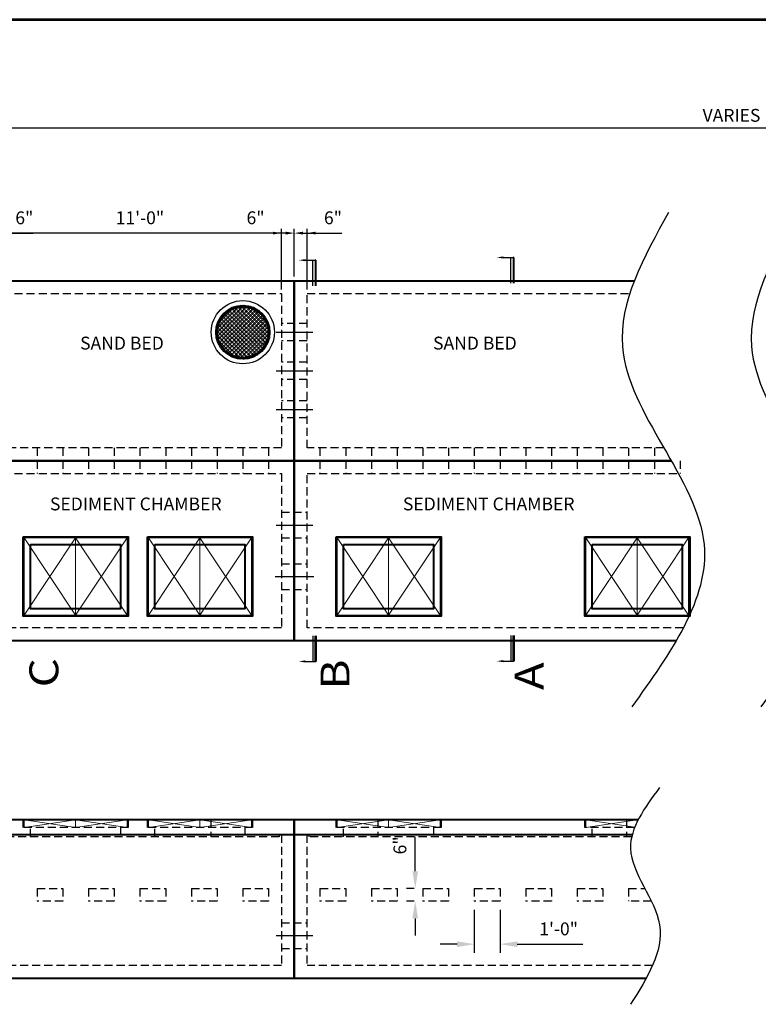
# Model space of a CAD drawing. Extents: x 1 to 1363, y 381 to 1240.
# Drawn here: x 281 to 626, y 780 to 1240 of the extents above; entities that cross this region are included whole.
import ezdxf

# ---------------------------------------------------------------- set-up
doc = ezdxf.new("R2010")
doc.units = 0
doc.header["$LTSCALE"] = 15
doc.header["$MEASUREMENT"] = 0
for name, pattern in [('CENTER', [2, 1.25, -0.25, 0.25, -0.25]), ('HIDDEN', [0.375, 0.25, -0.125]), ('HIDDEN2', [0.1875, 0.125, -0.0625])]:
    doc.linetypes.add(name, pattern=pattern)
doc.layers.get('DEFPOINTS').update_dxf_attribs({"linetype": 'CONTINUOUS', "lineweight": 40})
for name, color, linetype, lineweight in [('CL', 6, 'CENTER', 25), ('DIM', 6, 'CONTINUOUS', 25), ('FINE', 4, 'CONTINUOUS', 15), ('HDN', 1, 'HIDDEN', 25), ('HEV', 5, 'CONTINUOUS', 53), ('OBJ', 7, 'CONTINUOUS', 40)]:
    doc.layers.add(name, color=color, linetype=linetype, lineweight=lineweight)
for name, color, linetype in [('H', 3, 'HIDDEN2'), ('O', 7, 'CONTINUOUS'), ('POCHE', 6, 'CONTINUOUS')]:
    doc.layers.add(name, color=color, linetype=linetype)
doc.styles.add('PRECAST', font='ARIAL.TTF', dxfattribs={"height": 12})
doc.styles.add('SIMP', font='SIMPLEX', dxfattribs={"height": 6})
doc.dimstyles.get("Standard").update_dxf_attribs({"dimtxt": 0.18, "dimasz": 0.18, "dimexe": 0.18, "dimexo": 0.0625, "dimgap": 0.09, "dimtad": 0, "dimtih": 1, "dimtoh": 1, "dimdec": 4, "dimzin": 0, "dimdsep": 46, "dimtxsty": 'Standard', "dimcen": 0.09, "dimadec": 0, "dimazin": 0, "dimtfac": 1, "dimtdec": 4, "dimtofl": 0, "dimtmove": 0, "dimatfit": 3, "dimfxl": 1, "dimtolj": 1, "dimtzin": 0, "dimarcsym": 0})

# ---------------------------------------------------------------- blocks, each defined once
blk = doc.blocks.new('*D1')
at = {"layer": 'DEFPOINTS', "color": 0}
for p in [(271.11, 1140.1), (271.11, 1111.86), (403.11, 1111.86)]:
    blk.add_point(p, dxfattribs=at)
at = {"layer": 'DIM', "lineweight": -2}
for p, q in [((271.11, 1113.86), (271.11, 1142.1)), ((399.11, 1140.1), (275.11, 1140.1)), ((403.11, 1113.86), (403.11, 1142.1))]:
    blk.add_line(p, q, dxfattribs=at)
at = {"layer": 'DIM'}
for points in [[(275.11, 1140.77), (275.11, 1139.44), (271.11, 1140.1)], [(399.11, 1140.77), (399.11, 1139.44), (403.11, 1140.1)]]:
    blk.add_solid(points, dxfattribs=at)
at = {"layer": 'DIM', "insert": (337.11, 1147.25), "char_height": 6, "attachment_point": 5, "style": 'SIMP'}
blk.add_mtext('\\A1;11\'-0"', dxfattribs=at)
blk = doc.blocks.new('*D10')
at = {"layer": 'DEFPOINTS', "color": 0}
for p in [(415.11, 1140.1), (409.11, 1117.86), (415.11, 1111.86)]:
    blk.add_point(p, dxfattribs=at)
at = {"layer": 'DIM', "lineweight": -2}
for p, q in [((405.11, 1140.1), (401.11, 1140.1)), ((409.11, 1119.86), (409.11, 1142.1)), ((415.11, 1113.86), (415.11, 1142.1)), ((419.11, 1140.1), (431.24, 1140.1))]:
    blk.add_line(p, q, dxfattribs=at)
at = {"layer": 'DIM'}
for points in [[(405.11, 1140.77), (405.11, 1139.44), (409.11, 1140.1)], [(419.11, 1140.77), (419.11, 1139.44), (415.11, 1140.1)]]:
    blk.add_solid(points, dxfattribs=at)
at = {"layer": 'DIM', "insert": (427.17, 1147.25), "char_height": 6, "attachment_point": 5, "style": 'SIMP'}
blk.add_mtext('\\A1;6"', dxfattribs=at)
blk = doc.blocks.new('*D11')
at = {"layer": 'DEFPOINTS', "color": 0}
for p in [(403.11, 1140.1), (409.11, 1117.86), (403.11, 1111.86)]:
    blk.add_point(p, dxfattribs=at)
at = {"layer": 'DIM', "lineweight": -2}
for p, q in [((399.11, 1140.1), (386.99, 1140.1)), ((403.11, 1113.86), (403.11, 1142.1)), ((409.11, 1119.86), (409.11, 1142.1)), ((413.11, 1140.1), (417.11, 1140.1))]:
    blk.add_line(p, q, dxfattribs=at)
at = {"layer": 'DIM'}
for points in [[(399.11, 1140.77), (399.11, 1139.44), (403.11, 1140.1)], [(413.11, 1140.77), (413.11, 1139.44), (409.11, 1140.1)]]:
    blk.add_solid(points, dxfattribs=at)
at = {"layer": 'DIM', "insert": (391.05, 1147.25), "char_height": 6, "attachment_point": 5, "style": 'SIMP'}
blk.add_mtext('\\A1;6"', dxfattribs=at)
blk = doc.blocks.new('*D12')
at = {"layer": 'DEFPOINTS', "color": 0}
for p in [(271.11, 1140.1), (265.11, 1111.86), (271.11, 1111.86)]:
    blk.add_point(p, dxfattribs=at)
at = {"layer": 'DIM', "lineweight": -2}
for p, q in [((261.11, 1140.1), (257.11, 1140.1)), ((265.11, 1113.86), (265.11, 1142.1)), ((271.11, 1113.86), (271.11, 1142.1)), ((275.11, 1140.1), (287.24, 1140.1))]:
    blk.add_line(p, q, dxfattribs=at)
at = {"layer": 'DIM'}
for points in [[(261.11, 1140.77), (261.11, 1139.44), (265.11, 1140.1)], [(275.11, 1140.77), (275.11, 1139.44), (271.11, 1140.1)]]:
    blk.add_solid(points, dxfattribs=at)
at = {"layer": 'DIM', "insert": (283.17, 1147.25), "char_height": 6, "attachment_point": 5, "style": 'SIMP'}
blk.add_mtext('\\A1;6"', dxfattribs=at)
blk = doc.blocks.new('*D19')
at = {"layer": 'DEFPOINTS', "color": 0}
for p in [(205.11, 1189.05), (1021.11, 1117.86), (205.11, 1111.86)]:
    blk.add_point(p, dxfattribs=at)
at = {"layer": 'DIM', "lineweight": -2}
for p, q in [((205.11, 1117.86), (205.11, 1195.05)), ((1021.11, 1123.86), (1021.11, 1195.05)), ((1009.11, 1189.05), (217.11, 1189.05))]:
    blk.add_line(p, q, dxfattribs=at)
at = {"layer": 'DIM'}
for points in [[(217.11, 1191.05), (217.11, 1187.05), (205.11, 1189.05)], [(1009.11, 1191.05), (1009.11, 1187.05), (1021.11, 1189.05)]]:
    blk.add_solid(points, dxfattribs=at)
at = {"layer": 'DIM', "insert": (613.11, 1195.05), "char_height": 6, "attachment_point": 5, "style": 'SIMP'}
blk.add_mtext('\\A1;VARIES', dxfattribs=at)
blk = doc.blocks.new('*D28')
at = {"layer": 'DEFPOINTS', "color": 0}
for p in [(493.11, 828.35), (505.11, 828.35), (505.11, 808.31)]:
    blk.add_point(p, dxfattribs=at)
at = {"layer": 'DIM', "lineweight": -2}
for p, q in [((493.11, 824.35), (493.11, 804.31)), ((505.11, 824.35), (505.11, 804.31)), ((485.11, 808.31), (477.11, 808.31)), ((513.11, 808.31), (543.81, 808.31))]:
    blk.add_line(p, q, dxfattribs=at)
at = {"layer": 'DIM'}
for points in [[(485.11, 809.64), (485.11, 806.98), (493.11, 808.31)], [(513.11, 809.64), (513.11, 806.98), (505.11, 808.31)]]:
    blk.add_solid(points, dxfattribs=at)
at = {"layer": 'DIM', "insert": (532.46, 815.45), "char_height": 6, "attachment_point": 5, "style": 'SIMP'}
blk.add_mtext('\\A1;1\'-0"', dxfattribs=at)
blk = doc.blocks.new('*D29')
at = {"layer": 'DEFPOINTS', "color": 0}
for p in [(465.55, 834.35), (469.11, 834.35), (469.11, 828.35)]:
    blk.add_point(p, dxfattribs=at)
at = {"layer": 'DIM', "lineweight": -2}
for p, q in [((465.55, 842.35), (465.55, 858.47)), ((465.11, 834.35), (461.55, 834.35)), ((465.11, 828.35), (461.55, 828.35)), ((465.55, 820.35), (465.55, 812.35))]:
    blk.add_line(p, q, dxfattribs=at)
at = {"layer": 'DIM'}
for points in [[(464.21, 842.35), (466.88, 842.35), (465.55, 834.35)], [(464.21, 820.35), (466.88, 820.35), (465.55, 828.35)]]:
    blk.add_solid(points, dxfattribs=at)
at = {"layer": 'DIM', "insert": (458.4, 854.41), "char_height": 6, "attachment_point": 5, "rotation": 90, "style": 'SIMP'}
blk.add_mtext('\\A1;6"', dxfattribs=at)

msp = doc.modelspace()

# ---------------------------------------------------------------- hatches: boundary and pattern name
at = {"layer": 'POCHE'}
h = msp.add_hatch(dxfattribs=at)
h.set_pattern_fill('SQUARE', color=256, scale=5.4, angle=225, style=0)
h.set_pattern_definition([(315, (854.4858, 848.2395), (-0.4772971, -0.4772971), [0.675, -0.675]), (225, (854.4858, 848.2395), (-0.4772971, 0.4772971), [0.675, -0.675])])
edge = h.paths.add_edge_path()
edge.add_arc((385.11078, 1093.85719), 12.625, 0, 360)

# ---------------------------------------------------------------- linework, layer by layer
at = {"layer": 'CL'}
for p, q in [((400.66605, 1093.85719), (417.71848, 1093.85719)), ((400.66605, 1075.85719), (417.71848, 1075.85719)), ((400.66605, 1057.85719), (417.71848, 1057.85719)), ((400.66605, 1003.85719), (417.71848, 1003.85719)), ((400.17711, 979.85719), (418.31124, 979.85719)), ((400.66605, 812.32292), (417.71848, 812.32292))]:
    msp.add_line(p, q, dxfattribs=at)
at = {"layer": 'DIM'}
for p, q in [((414.21782, 1127.46507), (419.21782, 1127.46507)), ((417.71782, 1115.46507), (417.71782, 1127.46507)), ((506.61778, 1128.73511), (511.61778, 1128.73511)), ((510.11778, 1116.73511), (510.11778, 1128.73511)), ((417.71782, 952.24932), (417.71782, 940.24932)), ((510.11778, 952.37714), (510.11778, 940.37714)), ((414.21782, 940.24932), (419.21782, 940.24932)), ((506.61778, 940.37714), (511.61778, 940.37714))]:
    msp.add_line(p, q, dxfattribs=at)
for points in [[(583.70745, 1149.73314), (562.20724, 1087.12284), (600.29373, 994.85719), (566.59126, 919.05757)], [(643.98426, 1149.73314), (622.48404, 1087.12284), (660.57054, 994.85719), (626.86806, 919.05757)], [(579.52472, 881.35052), (566.00715, 853.0265), (579.52472, 817.29465), (566.00715, 780.25554)]]:
    msp.add_spline(points, degree=3, dxfattribs=at)
for points in [[(414.21782, 1127.96507), (414.21782, 1126.96507), (411.21782, 1127.46507)], [(506.61778, 1129.23511), (506.61778, 1128.23511), (503.61778, 1128.73511)], [(414.21782, 939.74932), (414.21782, 940.74932), (411.21782, 940.24932)], [(506.61778, 939.87714), (506.61778, 940.87714), (503.61778, 940.37714)]]:
    msp.add_solid(points, dxfattribs=at)
at = {"layer": 'FINE'}
for p, q in [((283.11078, 997.85719), (307.11078, 961.85719)), ((283.11078, 961.85719), (307.11078, 997.85719)), ((307.11078, 997.85719), (307.11078, 961.85719)), ((307.11078, 961.85719), (331.11078, 997.85719)), ((307.11078, 997.85719), (331.11078, 961.85719)), ((341.11078, 997.85719), (365.11078, 961.85719)), ((341.11078, 961.85719), (365.11078, 997.85719)), ((365.11078, 997.85719), (365.11078, 961.85719)), ((365.11078, 961.85719), (389.11078, 997.85719)), ((365.11078, 997.85719), (389.11078, 961.85719)), ((429.11078, 997.85719), (453.11078, 961.85719)), ((429.11078, 961.85719), (453.11078, 997.85719)), ((453.11078, 997.85719), (453.11078, 961.85719)), ((453.11078, 961.85719), (477.11078, 997.85719)), ((453.11078, 997.85719), (477.11078, 961.85719)), ((545.11078, 997.85719), (569.11078, 961.85719)), ((545.11078, 961.85719), (569.11078, 997.85719)), ((569.11078, 997.85719), (569.11078, 961.85719)), ((569.11078, 961.85719), (593.11078, 997.85719)), ((569.11078, 997.85719), (593.11078, 961.85719)), ((283.11078, 862.82292), (283.11078, 866.32292)), ((283.11078, 866.32292), (307.11078, 862.82292)), ((307.11078, 866.32292), (283.11078, 862.82292)), ((307.11078, 866.32292), (307.11078, 862.82292)), ((307.11078, 862.82292), (331.11078, 866.32292)), ((331.11078, 862.82292), (307.11078, 866.32292)), ((331.11078, 866.32292), (331.11078, 862.82292)), ((341.11078, 862.82292), (341.11078, 866.32292)), ((341.11078, 866.32292), (365.11078, 862.82292)), ((365.11078, 866.32292), (341.11078, 862.82292)), ((365.11078, 866.32292), (365.11078, 862.82292)), ((365.11078, 862.82292), (389.11078, 866.32292)), ((389.11078, 862.82292), (365.11078, 866.32292)), ((389.11078, 866.32292), (389.11078, 862.82292)), ((429.11078, 862.82292), (429.11078, 866.32292)), ((429.11078, 866.32292), (453.11078, 862.82292)), ((453.11078, 866.32292), (429.11078, 862.82292)), ((453.11078, 866.32292), (453.11078, 862.82292)), ((453.11078, 862.82292), (477.11078, 866.32292)), ((477.11078, 862.82292), (453.11078, 866.32292)), ((477.11078, 866.32292), (477.11078, 862.82292)), ((545.11078, 862.82292), (545.11078, 866.32292)), ((545.11078, 866.32292), (567.99637, 862.98544)), ((569.11078, 866.32292), (545.11078, 862.82292)), ((569.11078, 866.32292), (569.11078, 865.46951)), ((569.50949, 866.26478), (569.11078, 866.32292))]:
    msp.add_line(p, q, dxfattribs=at)
for points in [[(283.11078, 997.85719), (331.11078, 997.85719), (331.11078, 961.85719), (283.11078, 961.85719)], [(341.11078, 997.85719), (389.11078, 997.85719), (389.11078, 961.85719), (341.11078, 961.85719)], [(429.11078, 997.85719), (477.11078, 997.85719), (477.11078, 961.85719), (429.11078, 961.85719)], [(545.11078, 997.85719), (593.11078, 997.85719), (593.11078, 961.85719), (545.11078, 961.85719)]]:
    msp.add_lwpolyline(points, close=True, dxfattribs=at)
at = {"layer": 'H'}
msp.add_circle((385.11078, 1093.85719), 11.75, dxfattribs=at)
at = {"layer": 'HDN'}
for p, q in [((415.11078, 1097.85719), (403.11078, 1097.85719)), ((415.11078, 1089.85719), (403.11078, 1089.85719)), ((415.11078, 1079.85719), (403.11078, 1079.85719)), ((415.11078, 1071.85719), (403.11078, 1071.85719)), ((415.11078, 1061.85719), (403.11078, 1061.85719)), ((415.11078, 1053.85719), (403.11078, 1053.85719)), ((289.11078, 1039.85719), (289.11078, 1033.85719)), ((301.11078, 1039.85719), (301.11078, 1033.85719)), ((313.11078, 1039.85719), (313.11078, 1033.85719)), ((325.11078, 1039.85719), (325.11078, 1033.85719)), ((337.11078, 1039.85719), (337.11078, 1033.85719)), ((349.11078, 1039.85719), (349.11078, 1033.85719)), ((361.11078, 1039.85719), (361.11078, 1033.85719)), ((361.11078, 1039.85719), (361.11078, 1033.85719)), ((373.11078, 1039.85719), (373.11078, 1033.85719)), ((373.11078, 1039.85719), (373.11078, 1033.85719)), ((385.11078, 1039.85719), (385.11078, 1033.85719)), ((397.11078, 1039.85719), (397.11078, 1033.85719)), ((421.11078, 1039.85719), (421.11078, 1033.85719)), ((433.11078, 1039.85719), (433.11078, 1033.85719)), ((445.11078, 1039.85719), (445.11078, 1033.85719)), ((457.11078, 1039.85719), (457.11078, 1033.85719)), ((469.11078, 1039.85719), (469.11078, 1033.85719)), ((469.11078, 1039.85719), (469.11078, 1033.85719)), ((481.11078, 1039.85719), (481.11078, 1033.85719)), ((481.11078, 1039.85719), (481.11078, 1033.85719)), ((493.11078, 1039.85719), (493.11078, 1033.85719)), ((505.11078, 1039.85719), (505.11078, 1033.85719)), ((517.11078, 1039.85719), (517.11078, 1033.85719)), ((529.11078, 1039.85719), (529.11078, 1033.85719)), ((541.11078, 1039.85719), (541.11078, 1033.85719)), ((553.11078, 1039.85719), (553.11078, 1033.85719)), ((565.11078, 1039.85719), (565.11078, 1033.85719)), ((577.11078, 1039.85719), (577.11078, 1033.85719)), ((289.11078, 1033.85719), (289.11078, 1027.85719)), ((301.11078, 1033.85719), (301.11078, 1027.85719)), ((313.11078, 1033.85719), (313.11078, 1027.85719)), ((325.11078, 1033.85719), (325.11078, 1027.85719)), ((337.11078, 1033.85719), (337.11078, 1027.85719)), ((349.11078, 1033.85719), (349.11078, 1027.85719)), ((361.11078, 1033.85719), (361.11078, 1027.85719)), ((361.11078, 1033.85719), (361.11078, 1027.85719)), ((373.11078, 1033.85719), (373.11078, 1027.85719)), ((373.11078, 1033.85719), (373.11078, 1027.85719)), ((385.11078, 1033.85719), (385.11078, 1027.85719)), ((397.11078, 1033.85719), (397.11078, 1027.85719)), ((421.11078, 1033.85719), (421.11078, 1027.85719)), ((433.11078, 1033.85719), (433.11078, 1027.85719)), ((445.11078, 1033.85719), (445.11078, 1027.85719)), ((457.11078, 1033.85719), (457.11078, 1027.85719)), ((469.11078, 1033.85719), (469.11078, 1027.85719)), ((469.11078, 1033.85719), (469.11078, 1027.85719)), ((481.11078, 1033.85719), (481.11078, 1027.85719)), ((481.11078, 1033.85719), (481.11078, 1027.85719)), ((493.11078, 1033.85719), (493.11078, 1027.85719)), ((505.11078, 1033.85719), (505.11078, 1027.85719)), ((517.11078, 1033.85719), (517.11078, 1027.85719)), ((529.11078, 1033.85719), (529.11078, 1027.85719)), ((541.11078, 1033.85719), (541.11078, 1027.85719)), ((553.11078, 1033.85719), (553.11078, 1027.85719)), ((565.11078, 1033.85719), (565.11078, 1027.85719)), ((577.11078, 1033.85719), (577.11078, 1027.85719)), ((589.11078, 1033.85719), (589.11078, 1027.85719)), ((403.11078, 1009.85719), (415.11078, 1009.85719)), ((403.11078, 997.85719), (415.11078, 997.85719)), ((403.11078, 985.85719), (415.11078, 985.85719)), ((403.11078, 973.85719), (415.11078, 973.85719)), ((282.61078, 862.82292), (282.61078, 866.32292)), ((331.61078, 866.32292), (331.61078, 862.82292)), ((340.61078, 862.82292), (340.61078, 866.32292)), ((370.11078, 866.32292), (370.11078, 858.32292)), ((389.61078, 866.32292), (389.61078, 862.82292)), ((428.61078, 862.82292), (428.61078, 866.32292)), ((448.11078, 866.32292), (448.11078, 858.32292)), ((477.61078, 866.32292), (477.61078, 862.82292)), ((544.61078, 862.82292), (544.61078, 866.32292)), ((564.11078, 866.32292), (564.11078, 858.32292)), ((331.61078, 862.82292), (282.61078, 862.82292)), ((286.11078, 858.32292), (286.11078, 862.82292)), ((328.11078, 862.82292), (328.11078, 858.32292)), ((389.61078, 862.82292), (340.61078, 862.82292)), ((344.11078, 858.32292), (344.11078, 862.82292)), ((386.11078, 862.82292), (386.11078, 858.32292)), ((402.11078, 859.32292), (402.11078, 858.32292)), ((403.11078, 859.32292), (403.11078, 799.32292)), ((415.11078, 799.32292), (415.11078, 859.32292)), ((416.11078, 858.32292), (416.11078, 859.32292)), ((477.61078, 862.82292), (428.61078, 862.82292)), ((432.11078, 858.32292), (432.11078, 862.82292)), ((474.11078, 862.82292), (474.11078, 858.32292)), ((567.93083, 862.82292), (544.61078, 862.82292)), ((548.11078, 858.32292), (548.11078, 862.82292)), ((402.11078, 858.32292), (212.11078, 858.32292)), ((566.52024, 858.32292), (416.11078, 858.32292)), ((289.11078, 834.34627), (289.11078, 828.34627)), ((289.11078, 834.34627), (301.11078, 834.34627)), ((301.11078, 834.34627), (301.11078, 828.34627)), ((313.11078, 834.34627), (313.11078, 828.34627)), ((313.11078, 834.34627), (325.11078, 834.34627)), ((325.11078, 834.34627), (325.11078, 828.34627)), ((337.11078, 834.34627), (337.11078, 828.34627)), ((337.11078, 834.34627), (349.11078, 834.34627)), ((349.11078, 834.34627), (349.11078, 828.34627)), ((361.11078, 834.34627), (361.11078, 828.34627)), ((361.11078, 834.34627), (373.11078, 834.34627)), ((373.11078, 834.34627), (373.11078, 828.34627)), ((385.11078, 834.34627), (385.11078, 828.34627)), ((385.11078, 834.34627), (397.11078, 834.34627)), ((397.11078, 834.34627), (397.11078, 828.34627)), ((421.11078, 834.34627), (421.11078, 828.34627)), ((421.11078, 834.34627), (433.11078, 834.34627)), ((433.11078, 834.34627), (433.11078, 828.34627)), ((445.11078, 834.34627), (445.11078, 828.34627)), ((445.11078, 834.34627), (457.11078, 834.34627)), ((457.11078, 834.34627), (457.11078, 828.34627)), ((469.11078, 834.34627), (469.11078, 828.34627)), ((469.11078, 834.34627), (481.11078, 834.34627)), ((481.11078, 834.34627), (481.11078, 828.34627)), ((493.11078, 834.34627), (493.11078, 828.34627)), ((493.11078, 834.34627), (505.11078, 834.34627)), ((505.11078, 834.34627), (505.11078, 828.34627)), ((517.11078, 834.34627), (517.11078, 828.34627)), ((517.11078, 834.34627), (529.11078, 834.34627)), ((529.11078, 834.34627), (529.11078, 828.34627)), ((541.11078, 834.34627), (541.11078, 828.34627)), ((541.11078, 834.34627), (553.11078, 834.34627)), ((553.11078, 834.34627), (553.11078, 828.34627)), ((565.11078, 834.34627), (565.11078, 828.34627)), ((565.11078, 834.34627), (572.6633, 834.34627)), ((301.11078, 828.34627), (289.11078, 828.34627)), ((325.11078, 828.34627), (313.11078, 828.34627)), ((349.11078, 828.34627), (337.11078, 828.34627)), ((373.11078, 828.34627), (361.11078, 828.34627)), ((397.11078, 828.34627), (385.11078, 828.34627)), ((433.11078, 828.34627), (421.11078, 828.34627)), ((457.11078, 828.34627), (445.11078, 828.34627)), ((481.11078, 828.34627), (469.11078, 828.34627)), ((505.11078, 828.34627), (493.11078, 828.34627)), ((529.11078, 828.34627), (517.11078, 828.34627)), ((553.11078, 828.34627), (541.11078, 828.34627)), ((575.69676, 828.34627), (565.11078, 828.34627)), ((403.11078, 818.32292), (415.11078, 818.32292)), ((403.11078, 806.32292), (415.11078, 806.32292)), ((403.11078, 798.32292), (211.11078, 798.32292)), ((576.25001, 798.32292), (415.11078, 798.32292))]:
    msp.add_line(p, q, dxfattribs=at)
for points in [[(211.11078, 1111.85719), (403.11078, 1111.85719), (403.11078, 1039.85719), (211.11078, 1039.85719)], [(211.11078, 1027.85719), (403.11078, 1027.85719), (403.11078, 955.85719), (211.11078, 955.85719)]]:
    msp.add_lwpolyline(points, close=True, dxfattribs=at)
for points in [[(581.58599, 1039.85719), (415.11078, 1039.85719), (415.11078, 1111.85719), (565.652, 1111.85719)], [(590.5812, 955.85719), (415.11078, 955.85719), (415.11078, 1027.85719), (588.35427, 1027.85719)]]:
    msp.add_lwpolyline(points, dxfattribs=at)
at = {"layer": 'HEV'}
msp.add_line((1363.4, 1239.68343), (1, 1239.68343), dxfattribs=at)
at = {"layer": 'O'}
for radius in [14.75, 12.625]:
    msp.add_circle((385.11078, 1093.85719), radius, dxfattribs=at)
at = {"layer": 'OBJ'}
for p, q in [((419.21782, 1127.46507), (418.96782, 1127.46507)), ((418.96782, 1127.46507), (418.96782, 1115.46507)), ((419.21782, 1115.46507), (419.21782, 1127.46507)), ((511.36778, 1128.73511), (511.36778, 1116.73511)), ((511.61778, 1128.73511), (511.36778, 1128.73511)), ((511.61778, 1116.73511), (511.61778, 1128.73511)), ((418.96782, 940.24932), (418.96782, 952.24932)), ((419.21782, 952.24932), (419.21782, 940.24932)), ((511.36778, 940.37714), (511.36778, 952.37714)), ((511.61778, 952.37714), (511.61778, 940.37714)), ((419.21782, 940.24932), (418.96782, 940.24932)), ((511.61778, 940.37714), (511.36778, 940.37714)), ((409.11078, 866.32292), (205.11078, 866.32292)), ((409.11078, 866.32292), (409.11078, 792.32292)), ((569.53939, 866.32292), (409.11078, 866.32292)), ((409.11078, 792.32292), (409.11078, 866.32292)), ((409.11078, 859.32292), (205.11078, 859.32292)), ((566.76253, 859.32292), (409.11078, 859.32292)), ((409.11078, 792.32292), (205.11078, 792.32292)), ((573.27159, 792.32292), (409.11078, 792.32292))]:
    msp.add_line(p, q, dxfattribs=at)
for points in [[(205.11078, 1117.85719), (409.11078, 1117.85719), (409.11078, 1033.85719), (205.11078, 1033.85719)], [(205.11078, 1033.85719), (409.11078, 1033.85719), (409.11078, 949.85719), (205.11078, 949.85719)], [(282.61078, 998.35719), (331.61078, 998.35719), (331.61078, 961.35719), (282.61078, 961.35719)], [(340.61078, 998.35719), (389.61078, 998.35719), (389.61078, 961.35719), (340.61078, 961.35719)], [(428.61078, 998.35719), (477.61078, 998.35719), (477.61078, 961.35719), (428.61078, 961.35719)], [(544.61078, 998.35719), (593.61078, 998.35719), (593.61078, 961.35719), (544.61078, 961.35719)], [(286.11078, 994.85719), (328.11078, 994.85719), (328.11078, 964.85719), (286.11078, 964.85719)], [(344.11078, 994.85719), (386.11078, 994.85719), (386.11078, 964.85719), (344.11078, 964.85719)], [(432.11078, 994.85719), (474.11078, 994.85719), (474.11078, 964.85719), (432.11078, 964.85719)], [(548.11078, 994.85719), (590.11078, 994.85719), (590.11078, 964.85719), (548.11078, 964.85719)]]:
    msp.add_lwpolyline(points, close=True, dxfattribs=at)
for points in [[(585.02196, 1033.85719), (409.11078, 1033.85719), (409.11078, 1117.85719), (567.80347, 1117.85719)], [(587.26107, 949.85719), (409.11078, 949.85719), (409.11078, 1033.85719), (585.02196, 1033.85719)]]:
    msp.add_lwpolyline(points, dxfattribs=at)
msp.add_circle((385.11078, 1093.85719), 12, dxfattribs=at)

# ---------------------------------------------------------------- texts
at = {"layer": 'DIM', "style": 'SIMP'}
for s, p in [('SAND BED', (309.18406, 1085.78119)), ('SAND BED', (473.86177, 1085.78119)), ('SEDIMENT CHAMBER', (295.12628, 1010.73504)), ('SEDIMENT CHAMBER', (459.80399, 1010.73504))]:
    msp.add_text(s, height=6, dxfattribs=at).set_placement(p)
at = {"layer": 'DIM', "style": 'PRECAST', "width": 1.159468}
for s, p in [('C', (299.02554, 928.14862)), ('B', (434.85733, 927.15755)), ('A', (525.51341, 926.87777))]:
    msp.add_text(s, height=13.5, rotation=90, dxfattribs=at).set_placement(p)

# ---------------------------------------------------------------- dimensions: what is measured, and where the dimension line sits
at = {"layer": 'DIM'}
dim = msp.add_linear_dim(base=(205.11078, 1189.04762), p1=(1021.11078, 1117.85719), p2=(205.11078, 1111.85719), text='VARIES', dimstyle='Standard', override={"dimtxt": 0.125, "dimasz": 12, "dimexe": 6, "dimexo": 6, "dimgap": 0.0625, "dimtih": 0, "dimtoh": 0, "dimzin": 3, "dimlunit": 4, "dimtxsty": 'SIMP', "dimcen": 0.0625, "dimclrd": 256, "dimclre": 256, "dimclrt": 256, "dimtvp": 1, "dimfrac": 2}, dxfattribs=at)
dim.commit()
dim.dimension.update_dxf_attribs({"geometry": '*D19', "text_midpoint": (613.11078, 1195.04762)})
for base, p1, p2, override, picture, middle in [((271.11078, 1140.10381), (265.11078, 1111.85719), (271.11078, 1111.85719), {"dimtxt": 0.1875, "dimasz": 4, "dimexe": 2, "dimexo": 2, "dimgap": 0.0625, "dimtih": 0, "dimtoh": 0, "dimzin": 3, "dimlunit": 4, "dimtxsty": 'SIMP', "dimclrd": 256, "dimclre": 256, "dimclrt": 256, "dimtvp": 1, "dimfrac": 2}, '*D12', (283.17328, 1147.24667)), ((271.11078, 1140.10381), (403.11078, 1111.85719), (271.11078, 1111.85719), {"dimtxt": 0.1875, "dimasz": 4, "dimexe": 2, "dimexo": 2, "dimgap": 0.0625, "dimtih": 0, "dimtoh": 0, "dimzin": 3, "dimlunit": 4, "dimtxsty": 'SIMP', "dimclrd": 256, "dimclre": 256, "dimclrt": 256, "dimtvp": 1, "dimfrac": 2}, '*D1', (337.11078, 1147.24667)), ((403.11078, 1140.10381), (409.11078, 1117.85719), (403.11078, 1111.85719), {"dimtxt": 0.1875, "dimasz": 4, "dimexe": 2, "dimexo": 2, "dimgap": 0.0625, "dimtih": 0, "dimtoh": 0, "dimzin": 3, "dimlunit": 4, "dimtxsty": 'SIMP', "dimclrd": 256, "dimclre": 256, "dimclrt": 256, "dimtvp": 1, "dimfrac": 2}, '*D11', (391.04828, 1147.24667)), ((415.11078, 1140.10381), (409.11078, 1117.85719), (415.11078, 1111.85719), {"dimtxt": 0.1875, "dimasz": 4, "dimexe": 2, "dimexo": 2, "dimgap": 0.0625, "dimtih": 0, "dimtoh": 0, "dimzin": 3, "dimlunit": 4, "dimtxsty": 'SIMP', "dimclrd": 256, "dimclre": 256, "dimclrt": 256, "dimtvp": 1, "dimfrac": 2}, '*D10', (427.17328, 1147.24667)), ((505.11078, 808.31148), (493.11078, 828.34627), (505.11078, 828.34627), {"dimasz": 8, "dimexe": 4, "dimexo": 4, "dimgap": 0.0625, "dimtih": 0, "dimtoh": 0, "dimzin": 3, "dimlunit": 4, "dimtxsty": 'SIMP', "dimclrd": 256, "dimclre": 256, "dimclrt": 256, "dimtvp": 1, "dimfrac": 2}, '*D28', (532.45899, 815.45434))]:
    dim = msp.add_linear_dim(base=base, p1=p1, p2=p2, dimstyle='Standard', override=override, dxfattribs=at)
    dim.commit()
    dim.dimension.update_dxf_attribs({"geometry": picture, "text_midpoint": middle})
dim = msp.add_linear_dim(base=(465.54522, 834.34627), p1=(469.11078, 828.34627), p2=(469.11078, 834.34627), angle=90, dimstyle='Standard', override={"dimasz": 8, "dimexe": 4, "dimexo": 4, "dimgap": 0.0625, "dimtih": 0, "dimtoh": 0, "dimzin": 3, "dimlunit": 4, "dimtxsty": 'SIMP', "dimclrd": 256, "dimclre": 256, "dimclrt": 256, "dimtvp": 1, "dimfrac": 2}, dxfattribs=at)
dim.commit()
dim.dimension.update_dxf_attribs({"geometry": '*D29', "text_midpoint": (458.40236, 854.40877)})

doc.saveas('drawing.dxf')
